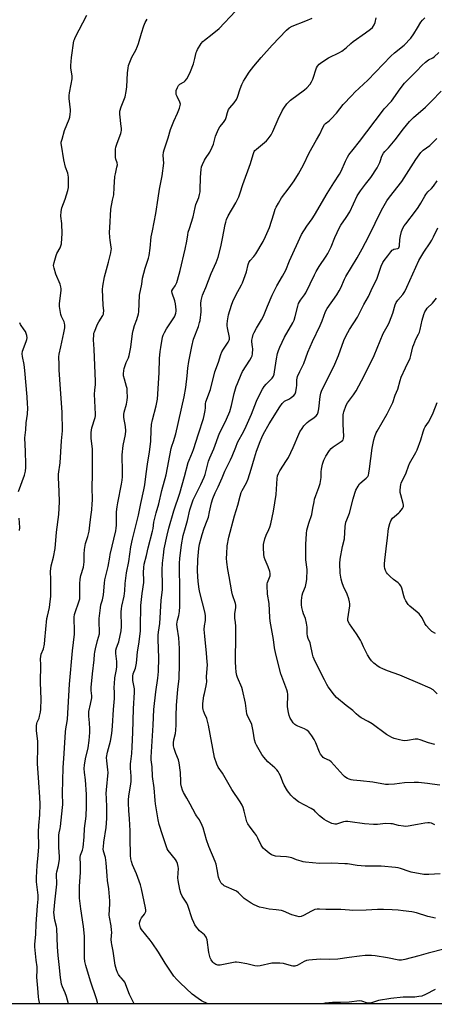
# Model space of a CAD drawing. Units: inches. Extents: x 1195772 to 1201772, y 561457 to 565457.
# Drawn here: x 1197286 to 1197511, y 561457 to 561991 of the extents above; entities that cross this region are included whole.
import ezdxf

# ---------------------------------------------------------------- set-up
doc = ezdxf.new("R2010")
doc.units = ezdxf.units.IN
doc.header["$MEASUREMENT"] = 0
doc.layers.add('NTRL-Trees', color=3, linetype='Continuous')
doc.layers.add('Undefined', color=1, linetype='Continuous')

msp = doc.modelspace()

# ---------------------------------------------------------------- linework, layer by layer
at = {"layer": 'NTRL-Trees'}
msp.add_lwpolyline([(1199752.74, 561457.23), (1198050.43, 561457.41), (1198046.59, 561462.04), (1198050.58, 561534.59), (1197992.68, 561631.1), (1197914.8, 561770.22), (1197867.54, 561832.78), (1197748.4, 561882.04), (1197651.89, 561843.43), (1197598.64, 561792.18), (1197587.99, 561710.98), (1197589.32, 561590.5), (1197627.92, 561517.95), (1197706.47, 561465.37), (1197719.23, 561457.44), (1196546.36, 561457.56)], dxfattribs=at)
at = {"layer": 'Undefined'}
for points in [[(1197296.96, 561457.48, 438), (1197296.31, 561459.83, 438), (1197296.14, 561461.3, 438), (1197295.91, 561465.92, 438), (1197295.38, 561471.86, 438), (1197295.45, 561475.79, 438), (1197295.41, 561477.48, 438), (1197294.93, 561481.08, 438), (1197294.27, 561488.38, 438), (1197294.29, 561489.84, 438), (1197294.77, 561494.99, 438), (1197295, 561500.92, 438), (1197295.68, 561510.53, 438), (1197296.04, 561514.22, 438), (1197295.94, 561516.46, 438), (1197295.11, 561523.65, 438), (1197295.04, 561525.93, 438), (1197295.4, 561532.41, 438), (1197296.06, 561538.08, 438), (1197296.41, 561542.68, 438), (1197296.22, 561550.66, 438), (1197296.41, 561554.19, 438), (1197296.84, 561559.85, 438), (1197297.07, 561565.71, 438), (1197296.97, 561569.56, 438), (1197296.35, 561577.39, 438), (1197295.72, 561587.72, 438), (1197295.69, 561590.19, 438), (1197295.89, 561594.48, 438), (1197295.85, 561599.63, 438), (1197295.14, 561605.7, 438), (1197295.08, 561608.2, 438), (1197295.22, 561609.37, 438), (1197295.42, 561610.14, 438), (1197296.48, 561612.41, 438), (1197296.82, 561613.47, 438), (1197297.31, 561615.66, 438), (1197297.49, 561617.15, 438), (1197297.63, 561622.69, 438), (1197297.25, 561631.62, 438), (1197297.5, 561641.27, 438), (1197297.32, 561644.49, 438), (1197297.37, 561645.82, 438), (1197297.67, 561646.99, 438), (1197298.84, 561649.99, 438), (1197299.41, 561652.48, 438), (1197299.71, 561654.79, 438), (1197300.77, 561666.39, 438), (1197301, 561667.71, 438), (1197302.11, 561672.31, 438), (1197302.6, 561675.54, 438), (1197302.79, 561678.29, 438), (1197302.91, 561684.57, 438), (1197302.92, 561687.26, 438), (1197302.77, 561692.04, 438), (1197302.81, 561693.21, 438), (1197303.1, 561694.87, 438), (1197304.33, 561699.61, 438), (1197305.24, 561704.29, 438), (1197305.88, 561713.16, 438), (1197307.14, 561722.81, 438), (1197307.52, 561729.6, 438), (1197307.4, 561735.23, 438), (1197307.06, 561742.82, 438), (1197307.04, 561744.54, 438), (1197307.88, 561750.8, 438), (1197308.61, 561762.67, 438), (1197309.13, 561768.16, 438), (1197309.1, 561778.18, 438), (1197307.87, 561793.17, 438), (1197307.5, 561798.68, 438), (1197307.39, 561801, 438), (1197307.4, 561804.09, 438), (1197307.18, 561808.16, 438), (1197307.34, 561809.61, 438), (1197308.3, 561813.61, 438), (1197309.94, 561821.25, 438), (1197310.4, 561823.87, 438), (1197310.47, 561825.3, 438), (1197310.36, 561826.4, 438), (1197310.14, 561827.21, 438), (1197308.75, 561830.08, 438), (1197308.38, 561831.12, 438), (1197307.56, 561835.47, 438), (1197307.52, 561836.35, 438), (1197307.58, 561837.21, 438), (1197308.45, 561844.13, 438), (1197308.47, 561845.12, 438), (1197308.34, 561846.17, 438), (1197307.91, 561847.52, 438), (1197305.54, 561852.98, 438), (1197304.62, 561856.26, 438), (1197304.41, 561857.64, 438), (1197304.67, 561859.3, 438), (1197305.71, 561863.18, 438), (1197306.18, 561864.24, 438), (1197307.94, 561867.32, 438), (1197308.33, 561868.34, 438), (1197308.6, 561869.41, 438), (1197308.89, 561872.57, 438), (1197308.97, 561874.88, 438), (1197308.82, 561880.42, 438), (1197308.34, 561884.49, 438), (1197308.51, 561887.02, 438), (1197308.89, 561888.99, 438), (1197310.64, 561893.68, 438), (1197312.09, 561898.38, 438), (1197312.43, 561900.06, 438), (1197312.37, 561905.63, 438), (1197312.28, 561906.73, 438), (1197312.03, 561907.73, 438), (1197310.84, 561911.01, 438), (1197309.91, 561915.01, 438), (1197308.64, 561922.97, 438), (1197308.56, 561923.78, 438), (1197308.57, 561924.6, 438), (1197308.94, 561926.28, 438), (1197310.32, 561930.99, 438), (1197312.9, 561937.02, 438), (1197313.17, 561938.14, 438), (1197313.42, 561939.84, 438), (1197313.55, 561941.27, 438), (1197313.54, 561942.15, 438), (1197312.84, 561948.33, 438), (1197312.78, 561949.93, 438), (1197312.97, 561951.27, 438), (1197313.99, 561956.07, 438), (1197314.41, 561958.86, 438), (1197314.36, 561960.56, 438), (1197313.76, 561964.79, 438), (1197313.75, 561966.2, 438), (1197314.08, 561970.46, 438), (1197315.42, 561979.55, 438), (1197315.63, 561980.27, 438), (1197316.09, 561981.32, 438), (1197322.48, 561993.42, 438)], [(1197328.4, 561457.48, 442), (1197327.62, 561460.18, 442), (1197324.32, 561469.85, 442), (1197321.78, 561478.24, 442), (1197321.3, 561480.42, 442), (1197321.18, 561482.46, 442), (1197321.21, 561492.64, 442), (1197321.15, 561494.11, 442), (1197320.58, 561499.47, 442), (1197319.1, 561509.02, 442), (1197318.47, 561514.69, 442), (1197318.36, 561521.02, 442), (1197318.91, 561528.92, 442), (1197319.02, 561532.31, 442), (1197319, 561533.72, 442), (1197318.75, 561536.05, 442), (1197318.73, 561536.88, 442), (1197318.98, 561538.13, 442), (1197320.05, 561540.74, 442), (1197320.4, 561542.21, 442), (1197320.88, 561547.99, 442), (1197321.07, 561552.55, 442), (1197321.96, 561559.27, 442), (1197322.22, 561564.5, 442), (1197322.18, 561570.95, 442), (1197321.64, 561578.94, 442), (1197321.04, 561582.81, 442), (1197320.9, 561585.11, 442), (1197321.09, 561586.83, 442), (1197321.64, 561590.27, 442), (1197323.08, 561596.29, 442), (1197323.69, 561600.27, 442), (1197323.97, 561604.58, 442), (1197324, 561606.62, 442), (1197323.88, 561609.86, 442), (1197323.46, 561613.5, 442), (1197323.42, 561614.91, 442), (1197323.55, 561616.02, 442), (1197324.44, 561619.87, 442), (1197325.05, 561623.36, 442), (1197325.04, 561624.52, 442), (1197324.8, 561627.41, 442), (1197324.8, 561629.05, 442), (1197325.5, 561636.41, 442), (1197326.41, 561643.89, 442), (1197326.52, 561646.96, 442), (1197326.69, 561648.11, 442), (1197327.1, 561649.86, 442), (1197328.26, 561654.5, 442), (1197329.26, 561658.09, 442), (1197329.34, 561659.46, 442), (1197329.05, 561664.16, 442), (1197329.06, 561666.43, 442), (1197329.18, 561667.87, 442), (1197329.77, 561672.12, 442), (1197330.06, 561673.78, 442), (1197330.81, 561676.4, 442), (1197331.38, 561679.17, 442), (1197331.9, 561685.57, 442), (1197332.15, 561687.25, 442), (1197333.93, 561694.47, 442), (1197334.78, 561699.68, 442), (1197335.08, 561701.13, 442), (1197338.12, 561713.94, 442), (1197338.31, 561715.25, 442), (1197338.44, 561716.98, 442), (1197338.56, 561724.19, 442), (1197338.77, 561726.82, 442), (1197339.13, 561729.11, 442), (1197341.23, 561739.25, 442), (1197341.57, 561741.4, 442), (1197341.67, 561743.09, 442), (1197341.71, 561747.19, 442), (1197341.53, 561753.66, 442), (1197341.55, 561755.14, 442), (1197342.16, 561760.19, 442), (1197343.33, 561766.15, 442), (1197343.46, 561768.11, 442), (1197343.39, 561770.37, 442), (1197342.49, 561775.34, 442), (1197342.39, 561776.94, 442), (1197342.64, 561778.26, 442), (1197343.88, 561782.55, 442), (1197344.27, 561784.81, 442), (1197344.36, 561786.28, 442), (1197344.33, 561789.56, 442), (1197344.22, 561791.04, 442), (1197343.96, 561792.19, 442), (1197342.75, 561796.18, 442), (1197342.34, 561797.83, 442), (1197342.22, 561798.96, 442), (1197342.39, 561800.73, 442), (1197342.64, 561801.88, 442), (1197342.99, 561802.95, 442), (1197343.79, 561805.06, 442), (1197344.91, 561807.68, 442), (1197345.34, 561809.03, 442), (1197346.28, 561813.51, 442), (1197347.2, 561820.8, 442), (1197347.5, 561822.51, 442), (1197348.23, 561825.28, 442), (1197349.45, 561828.41, 442), (1197350.36, 561831.44, 442), (1197350.51, 561832.6, 442), (1197351, 561841.67, 442), (1197352.18, 561847.66, 442), (1197352.61, 561850.91, 442), (1197354.09, 561856.37, 442), (1197355.77, 561861.75, 442), (1197356.14, 561863.17, 442), (1197356.66, 561867.11, 442), (1197357.29, 561873.18, 442), (1197357.92, 561876.6, 442), (1197359.85, 561885.86, 442), (1197361.06, 561894.27, 442), (1197361.86, 561899.19, 442), (1197363.23, 561906.27, 442), (1197364.06, 561913.2, 442), (1197363.78, 561917.42, 442), (1197363.9, 561919.12, 442), (1197364.27, 561920.48, 442), (1197366.43, 561927, 442), (1197367.78, 561931.42, 442), (1197369.61, 561935.92, 442), (1197371.59, 561940.25, 442), (1197372.63, 561943.02, 442), (1197373.04, 561944.42, 442), (1197373.09, 561945.23, 442), (1197372.88, 561946.29, 442), (1197371.31, 561949.41, 442), (1197370.89, 561950.47, 442), (1197370.78, 561951.52, 442), (1197370.91, 561952.58, 442), (1197371.47, 561954.15, 442), (1197372.15, 561955.34, 442), (1197372.82, 561955.97, 442), (1197375.09, 561957.31, 442), (1197375.78, 561957.84, 442), (1197376.63, 561959, 442), (1197377.9, 561961.34, 442), (1197378.66, 561962.94, 442), (1197380.27, 561967.07, 442), (1197381.03, 561969.89, 442), (1197381.7, 561973.19, 442), (1197381.97, 561973.97, 442), (1197382.36, 561974.75, 442), (1197384.34, 561978, 442), (1197385.23, 561979.13, 442), (1197386.12, 561979.88, 442), (1197390.34, 561983.06, 442), (1197394.2, 561986.21, 442), (1197403.01, 561995.56, 442)], [(1197312.48, 561457.48, 440), (1197311.4, 561461.5, 440), (1197310.69, 561463.42, 440), (1197309.21, 561466.79, 440), (1197308.75, 561468.21, 440), (1197308.5, 561469.36, 440), (1197308.12, 561471.69, 440), (1197307.44, 561478.83, 440), (1197306.82, 561483.74, 440), (1197306.48, 561488.44, 440), (1197306.06, 561498.38, 440), (1197305.87, 561499.49, 440), (1197305.02, 561502.88, 440), (1197304.52, 561506.93, 440), (1197304.6, 561508.58, 440), (1197305.11, 561512.59, 440), (1197306.16, 561522.27, 440), (1197306.2, 561523.44, 440), (1197305.92, 561526.61, 440), (1197305.93, 561527.91, 440), (1197306.16, 561529.05, 440), (1197307.08, 561532.44, 440), (1197307.53, 561535.92, 440), (1197307.54, 561537.22, 440), (1197307.24, 561542.48, 440), (1197307.15, 561546.8, 440), (1197307.19, 561549, 440), (1197307.34, 561550.26, 440), (1197307.91, 561552.53, 440), (1197308.11, 561553.68, 440), (1197309.27, 561563.9, 440), (1197309.33, 561565.5, 440), (1197309.22, 561571.72, 440), (1197309.55, 561585.47, 440), (1197310.12, 561593.11, 440), (1197310.8, 561605.01, 440), (1197311, 561606.48, 440), (1197311.77, 561610.45, 440), (1197311.94, 561611.86, 440), (1197313.08, 561630.85, 440), (1197314.65, 561648.93, 440), (1197315.71, 561657.91, 440), (1197315.74, 561660.51, 440), (1197315.51, 561665.65, 440), (1197315.56, 561667.07, 440), (1197315.75, 561668.47, 440), (1197315.98, 561669.56, 440), (1197318.12, 561675.46, 440), (1197318.51, 561676.98, 440), (1197318.62, 561678.94, 440), (1197318.61, 561685.23, 440), (1197318.84, 561687.71, 440), (1197319.21, 561689.64, 440), (1197320.55, 561694.24, 440), (1197320.84, 561695.61, 440), (1197320.97, 561697.03, 440), (1197320.96, 561701.31, 440), (1197321.09, 561703.86, 440), (1197321.75, 561706.97, 440), (1197322.91, 561710.75, 440), (1197323.63, 561713.77, 440), (1197324.05, 561716.88, 440), (1197324.52, 561721.53, 440), (1197325.06, 561725.33, 440), (1197325.34, 561728.53, 440), (1197325.38, 561730.58, 440), (1197325.2, 561737.67, 440), (1197325.41, 561744.13, 440), (1197325.48, 561754.52, 440), (1197325.38, 561758.29, 440), (1197324.83, 561763.96, 440), (1197324.72, 561767.28, 440), (1197324.84, 561768.52, 440), (1197325.07, 561769.64, 440), (1197326.86, 561775.33, 440), (1197327.01, 561776.2, 440), (1197327.06, 561777.09, 440), (1197326.6, 561788.07, 440), (1197326.69, 561790.16, 440), (1197327.03, 561793.2, 440), (1197327.04, 561794.89, 440), (1197326.37, 561812.36, 440), (1197326.01, 561817.51, 440), (1197326.1, 561820.14, 440), (1197326.23, 561820.99, 440), (1197326.47, 561821.84, 440), (1197328.15, 561825.95, 440), (1197328.84, 561827.22, 440), (1197331, 561830.61, 440), (1197331.36, 561831.38, 440), (1197331.5, 561831.91, 440), (1197331.56, 561833.15, 440), (1197331.29, 561836.31, 440), (1197330.97, 561844.8, 440), (1197331.04, 561846.46, 440), (1197332.06, 561851.58, 440), (1197334.1, 561859.5, 440), (1197335.35, 561864.56, 440), (1197335.63, 561865.97, 440), (1197335.68, 561866.79, 440), (1197335.62, 561867.62, 440), (1197334.96, 561871.54, 440), (1197334.82, 561872.93, 440), (1197334.71, 561875.72, 440), (1197334.8, 561878.07, 440), (1197335.48, 561888.34, 440), (1197336.33, 561893.22, 440), (1197337.1, 561896.06, 440), (1197337.26, 561900.1, 440), (1197337.66, 561905.97, 440), (1197337.92, 561907.38, 440), (1197338.74, 561910.99, 440), (1197338.97, 561912.36, 440), (1197338.91, 561913.43, 440), (1197338.16, 561915.42, 440), (1197338, 561916.21, 440), (1197337.91, 561918.51, 440), (1197337.98, 561920.82, 440), (1197338.2, 561921.93, 440), (1197338.88, 561924.1, 440), (1197340.78, 561929.29, 440), (1197341, 561930.13, 440), (1197341.1, 561930.99, 440), (1197341.15, 561932.14, 440), (1197341.09, 561933.17, 440), (1197340.28, 561939.78, 440), (1197340.24, 561940.61, 440), (1197340.32, 561941.46, 440), (1197340.92, 561943.7, 440), (1197343.11, 561949.18, 440), (1197343.77, 561952.02, 440), (1197344.16, 561954.62, 440), (1197344.45, 561962.18, 440), (1197344.75, 561964.76, 440), (1197345.06, 561966.16, 440), (1197346.76, 561970.73, 440), (1197348.92, 561974.52, 440), (1197349.93, 561976.66, 440), (1197350.4, 561978.04, 440), (1197351.99, 561983.65, 440), (1197353.32, 561987.63, 440), (1197354.09, 561989.5, 440), (1197355.05, 561991.19, 440)], [(1197348.13, 561457.48, 444), (1197347.92, 561457.85, 444), (1197345.59, 561462.59, 444), (1197342.91, 561469.27, 444), (1197342.28, 561470.2, 444), (1197340.93, 561471.53, 444), (1197340.4, 561472.16, 444), (1197339.64, 561473.33, 444), (1197338.97, 561474.55, 444), (1197338.45, 561475.92, 444), (1197337.76, 561478.49, 444), (1197336.74, 561486.03, 444), (1197335.86, 561489.66, 444), (1197335.69, 561490.78, 444), (1197335.66, 561492.44, 444), (1197335.86, 561496.33, 444), (1197335.84, 561497.45, 444), (1197335.5, 561499.76, 444), (1197334.61, 561504.4, 444), (1197334.49, 561505.55, 444), (1197334.89, 561511.62, 444), (1197334.86, 561513.37, 444), (1197334.32, 561519.77, 444), (1197333.66, 561524.3, 444), (1197333.39, 561526.85, 444), (1197332.95, 561533.98, 444), (1197332.45, 561536.85, 444), (1197331.51, 561540.24, 444), (1197331.32, 561541.42, 444), (1197331.37, 561542.55, 444), (1197331.69, 561545.11, 444), (1197332.9, 561553.13, 444), (1197333.12, 561555.38, 444), (1197333.27, 561558.12, 444), (1197333.3, 561563.9, 444), (1197332.98, 561568.99, 444), (1197332.93, 561571.5, 444), (1197333.03, 561573.51, 444), (1197333.9, 561582.96, 444), (1197333.8, 561584.4, 444), (1197333.15, 561589.27, 444), (1197333.09, 561590.98, 444), (1197333.64, 561593.83, 444), (1197335.2, 561599.91, 444), (1197335.87, 561604.1, 444), (1197336.27, 561607.96, 444), (1197336.8, 561617.03, 444), (1197337.34, 561623.04, 444), (1197337.37, 561626.14, 444), (1197337.26, 561629.19, 444), (1197337.32, 561630.89, 444), (1197337.65, 561634.15, 444), (1197338.43, 561638.65, 444), (1197338.6, 561640.37, 444), (1197338.6, 561643.03, 444), (1197338.09, 561647.35, 444), (1197338.03, 561648.44, 444), (1197338.08, 561649.24, 444), (1197338.41, 561650.53, 444), (1197339.45, 561652.75, 444), (1197339.83, 561653.8, 444), (1197340.92, 561659.67, 444), (1197341.1, 561661.97, 444), (1197341.09, 561669.98, 444), (1197341.17, 561671.69, 444), (1197341.42, 561673.09, 444), (1197342.62, 561678.54, 444), (1197342.91, 561681.44, 444), (1197343.12, 561685.31, 444), (1197343.27, 561686.78, 444), (1197343.94, 561691.14, 444), (1197345.18, 561697.21, 444), (1197346.25, 561705.18, 444), (1197347.14, 561709.42, 444), (1197350.47, 561722.32, 444), (1197351.65, 561728.69, 444), (1197353.32, 561736.17, 444), (1197353.82, 561738.89, 444), (1197354.49, 561744.83, 444), (1197355.22, 561750.11, 444), (1197356.38, 561756.73, 444), (1197356.71, 561759.35, 444), (1197357.02, 561762.57, 444), (1197357.21, 561768.39, 444), (1197357.45, 561771.53, 444), (1197357.99, 561774.13, 444), (1197360.02, 561781.61, 444), (1197360.66, 561785.29, 444), (1197361.59, 561799.61, 444), (1197361.78, 561807.32, 444), (1197362.12, 561811.06, 444), (1197362.48, 561813.36, 444), (1197363.5, 561818.81, 444), (1197363.82, 561819.89, 444), (1197364.41, 561821.45, 444), (1197365.53, 561823.43, 444), (1197369.88, 561829.91, 444), (1197370.35, 561830.82, 444), (1197370.68, 561831.84, 444), (1197370.87, 561832.93, 444), (1197370.87, 561833.78, 444), (1197370.42, 561836.94, 444), (1197370.03, 561838.63, 444), (1197368.67, 561842.75, 444), (1197368.53, 561843.56, 444), (1197368.56, 561843.96, 444), (1197368.93, 561844.81, 444), (1197370.26, 561846.65, 444), (1197370.7, 561847.4, 444), (1197371.18, 561848.48, 444), (1197371.62, 561849.86, 444), (1197372.98, 561854.94, 444), (1197375.69, 561866.66, 444), (1197376.6, 561870.96, 444), (1197377.11, 561874.36, 444), (1197377.41, 561875.77, 444), (1197377.98, 561877.71, 444), (1197380.12, 561884.11, 444), (1197381.19, 561889.24, 444), (1197381.57, 561890.75, 444), (1197383.07, 561894.63, 444), (1197383.54, 561896.28, 444), (1197383.82, 561897.68, 444), (1197383.91, 561898.54, 444), (1197384.09, 561905.54, 444), (1197384.36, 561909.68, 444), (1197384.63, 561911.26, 444), (1197385.08, 561912.51, 444), (1197386.18, 561914.79, 444), (1197386.76, 561915.78, 444), (1197389.03, 561919.22, 444), (1197390.33, 561921.88, 444), (1197390.97, 561923.52, 444), (1197392.09, 561927.9, 444), (1197393.77, 561931.63, 444), (1197394.53, 561932.85, 444), (1197396.5, 561935.31, 444), (1197397.53, 561936.96, 444), (1197397.94, 561937.98, 444), (1197398.6, 561940.7, 444), (1197399.26, 561942.22, 444), (1197399.92, 561943.13, 444), (1197402.3, 561945.97, 444), (1197403.46, 561947.78, 444), (1197404.03, 561949.07, 444), (1197405.57, 561953.56, 444), (1197406.43, 561955.76, 444), (1197407.26, 561957.65, 444), (1197408.14, 561959.17, 444), (1197410.41, 561962.59, 444), (1197412.87, 561965.79, 444), (1197416.85, 561970.55, 444), (1197422.82, 561977.1, 444), (1197430.7, 561985.36, 444), (1197432, 561986.5, 444), (1197433.75, 561987.38, 444), (1197441.17, 561990.28, 444), (1197444.58, 561991.85, 444)], [(1197388.01, 561457.47, 446), (1197384.62, 561459.11, 446), (1197382.69, 561460.34, 446), (1197379.56, 561462.8, 446), (1197373.04, 561468.82, 446), (1197371.22, 561470.64, 446), (1197369.64, 561472.43, 446), (1197364.77, 561479.46, 446), (1197361.16, 561485.5, 446), (1197357.87, 561490.61, 446), (1197356.8, 561492.02, 446), (1197352.05, 561497.77, 446), (1197351.5, 561498.76, 446), (1197351.06, 561500.08, 446), (1197350.94, 561500.89, 446), (1197350.98, 561501.44, 446), (1197351.41, 561503.07, 446), (1197351.95, 561504.05, 446), (1197353.59, 561506.06, 446), (1197354.04, 561506.77, 446), (1197354.29, 561507.5, 446), (1197354.33, 561508.32, 446), (1197354.16, 561509.47, 446), (1197351.98, 561519.89, 446), (1197351.48, 561521.98, 446), (1197349.3, 561527.9, 446), (1197347.23, 561532.76, 446), (1197346.61, 561534.65, 446), (1197346.31, 561536.08, 446), (1197346.07, 561537.98, 446), (1197345.99, 561539.41, 446), (1197345.86, 561546.09, 446), (1197345.88, 561551.25, 446), (1197345.54, 561557.69, 446), (1197345.14, 561562.21, 446), (1197344.95, 561566.24, 446), (1197344.98, 561567.95, 446), (1197345.2, 561570.2, 446), (1197346.26, 561576.64, 446), (1197346.43, 561578.18, 446), (1197346.42, 561580.96, 446), (1197346.07, 561585.29, 446), (1197346.05, 561587.56, 446), (1197346.16, 561588.93, 446), (1197346.73, 561593.15, 446), (1197347.02, 561596.73, 446), (1197347.36, 561604.61, 446), (1197347.68, 561617.36, 446), (1197348.31, 561626.49, 446), (1197348.25, 561628.29, 446), (1197347.41, 561632.81, 446), (1197347.25, 561635.11, 446), (1197347.52, 561636.42, 446), (1197348.71, 561639.42, 446), (1197349.28, 561642.21, 446), (1197349.56, 561644.21, 446), (1197349.93, 561648.36, 446), (1197350.56, 561652.37, 446), (1197351.41, 561659.45, 446), (1197351.53, 561661.52, 446), (1197351.71, 561673.37, 446), (1197352.46, 561679.98, 446), (1197353.34, 561685.9, 446), (1197353.34, 561687.21, 446), (1197353.1, 561691.33, 446), (1197353.22, 561693.99, 446), (1197353.42, 561695.75, 446), (1197354.66, 561700.47, 446), (1197355.66, 561704.73, 446), (1197358.06, 561713.69, 446), (1197358.32, 561715.11, 446), (1197358.71, 561718.65, 446), (1197358.99, 561720.06, 446), (1197359.96, 561723.67, 446), (1197361.41, 561728.5, 446), (1197363, 561735.76, 446), (1197365.42, 561744.32, 446), (1197368.11, 561758.53, 446), (1197368.45, 561759.73, 446), (1197369.42, 561762.3, 446), (1197370.58, 561766.45, 446), (1197375.15, 561786.48, 446), (1197376.14, 561791.6, 446), (1197376.83, 561797.98, 446), (1197377.16, 561802.04, 446), (1197377.66, 561805.75, 446), (1197379.23, 561813.87, 446), (1197380.24, 561817.83, 446), (1197382.87, 561824.75, 446), (1197383.51, 561826.74, 446), (1197383.76, 561827.89, 446), (1197384.4, 561832.55, 446), (1197384.4, 561833.54, 446), (1197384.12, 561837.09, 446), (1197384.38, 561838.8, 446), (1197385.12, 561841.61, 446), (1197385.58, 561842.98, 446), (1197386.84, 561845.86, 446), (1197389.75, 561853.37, 446), (1197392.54, 561859.32, 446), (1197393.59, 561862.25, 446), (1197395.05, 561867.83, 446), (1197396, 561872.36, 446), (1197397.36, 561879.87, 446), (1197397.7, 561881.29, 446), (1197398.13, 561882.6, 446), (1197399.03, 561884.66, 446), (1197403.2, 561891.75, 446), (1197404.07, 561893.48, 446), (1197404.74, 561895.03, 446), (1197405.54, 561897.15, 446), (1197406.96, 561901.66, 446), (1197411.09, 561912.96, 446), (1197412.52, 561917.97, 446), (1197413.12, 561919.44, 446), (1197413.53, 561920.08, 446), (1197414.29, 561920.87, 446), (1197419.77, 561925.36, 446), (1197420.72, 561926.46, 446), (1197422.24, 561928.58, 446), (1197423.27, 561930.33, 446), (1197426.08, 561937.14, 446), (1197428.26, 561941.58, 446), (1197429.12, 561943.07, 446), (1197430.88, 561945.31, 446), (1197432, 561946.59, 446), (1197432.85, 561947.34, 446), (1197440.46, 561952.91, 446), (1197441.69, 561954.13, 446), (1197443.38, 561956.09, 446), (1197444.13, 561957.23, 446), (1197444.88, 561958.71, 446), (1197446.97, 561964.8, 446), (1197447.52, 561965.78, 446), (1197448.38, 561966.88, 446), (1197449.71, 561967.95, 446), (1197453.36, 561970.3, 446), (1197459.41, 561973.26, 446), (1197460.68, 561973.98, 446), (1197463.01, 561975.8, 446), (1197465.46, 561978.1, 446), (1197466.73, 561979.16, 446), (1197473.54, 561983.84, 446), (1197476.18, 561985.8, 446), (1197477.27, 561986.79, 446), (1197478.17, 561988.19, 446), (1197478.7, 561989.49, 446), (1197479.26, 561991.92, 446)], [(1197516.68, 561487.31, 448), (1197507.34, 561484.95, 448), (1197502.42, 561483.53, 448), (1197494.85, 561481.55, 448), (1197492.94, 561481.22, 448), (1197491.53, 561481.21, 448), (1197485.41, 561482.49, 448), (1197478.72, 561483.54, 448), (1197476.66, 561483.72, 448), (1197473.26, 561483.73, 448), (1197470.15, 561483.41, 448), (1197464.61, 561482.54, 448), (1197458.46, 561481.71, 448), (1197454.05, 561481.57, 448), (1197448.84, 561481.67, 448), (1197442.65, 561481.19, 448), (1197441.55, 561480.94, 448), (1197440.28, 561480.44, 448), (1197436.45, 561478.32, 448), (1197435.66, 561478.02, 448), (1197435.15, 561477.94, 448), (1197434.11, 561477.95, 448), (1197433.27, 561478.11, 448), (1197429, 561479.43, 448), (1197426.98, 561479.61, 448), (1197424.08, 561479.62, 448), (1197422.65, 561479.52, 448), (1197416.42, 561478.11, 448), (1197414.78, 561477.88, 448), (1197413.44, 561478, 448), (1197409.15, 561479.09, 448), (1197405.05, 561479.89, 448), (1197403.59, 561480.08, 448), (1197402.72, 561480.05, 448), (1197401.85, 561479.91, 448), (1197394.67, 561478.43, 448), (1197394.1, 561478.4, 448), (1197393.39, 561478.47, 448), (1197392.3, 561478.86, 448), (1197391.28, 561479.44, 448), (1197390.67, 561479.99, 448), (1197389.71, 561481.31, 448), (1197389.24, 561482.34, 448), (1197388.56, 561485.25, 448), (1197387.56, 561492.21, 448), (1197387.15, 561493.56, 448), (1197386.73, 561494.25, 448), (1197386.2, 561494.88, 448), (1197383.52, 561497.14, 448), (1197382.68, 561497.95, 448), (1197381.77, 561499.09, 448), (1197380.97, 561500.31, 448), (1197380.34, 561501.62, 448), (1197379.58, 561503.52, 448), (1197377.18, 561510.83, 448), (1197376.55, 561512.02, 448), (1197374.11, 561515.79, 448), (1197373.34, 561517.41, 448), (1197372.73, 561519.38, 448), (1197371.84, 561524.26, 448), (1197371.78, 561525.7, 448), (1197372.09, 561530.78, 448), (1197371.93, 561531.87, 448), (1197371.48, 561533.48, 448), (1197370.99, 561534.78, 448), (1197370.46, 561535.66, 448), (1197366.54, 561540.69, 448), (1197365.97, 561541.59, 448), (1197365.32, 561543.22, 448), (1197363.33, 561549.08, 448), (1197361.65, 561554.69, 448), (1197361, 561557.23, 448), (1197359.6, 561565.92, 448), (1197359.4, 561567.65, 448), (1197358.95, 561574.55, 448), (1197358.03, 561580.7, 448), (1197357.76, 561585.92, 448), (1197357.34, 561589.7, 448), (1197357.29, 561591.28, 448), (1197358.38, 561608.46, 448), (1197358.76, 561617.11, 448), (1197359.74, 561626.69, 448), (1197360.91, 561634.06, 448), (1197361.24, 561637.58, 448), (1197361.51, 561645.04, 448), (1197361.12, 561654.9, 448), (1197361.14, 561657.26, 448), (1197361.28, 561658.98, 448), (1197361.96, 561663.68, 448), (1197362.78, 561676.16, 448), (1197363.35, 561682.17, 448), (1197363.39, 561684.21, 448), (1197363.27, 561692.71, 448), (1197363.46, 561696.28, 448), (1197363.87, 561700.73, 448), (1197364.35, 561704.05, 448), (1197365.99, 561711.58, 448), (1197366.93, 561715.29, 448), (1197369.58, 561724.69, 448), (1197372.8, 561734.32, 448), (1197375.33, 561743.43, 448), (1197377.31, 561750.91, 448), (1197377.81, 561752.28, 448), (1197379.66, 561756.45, 448), (1197380.23, 561757.92, 448), (1197382.91, 561766.47, 448), (1197385.64, 561774.75, 448), (1197386.06, 561776.48, 448), (1197386.51, 561779.12, 448), (1197386.65, 561780.49, 448), (1197386.72, 561782.8, 448), (1197386.89, 561783.89, 448), (1197389.37, 561790.44, 448), (1197391.82, 561800.17, 448), (1197393.7, 561805.3, 448), (1197395.07, 561809.55, 448), (1197395.62, 561810.93, 448), (1197396.46, 561812.43, 448), (1197399.02, 561816.09, 448), (1197399.62, 561817.32, 448), (1197399.73, 561817.87, 448), (1197399.72, 561818.72, 448), (1197398.67, 561823.89, 448), (1197398.5, 561825.05, 448), (1197398.47, 561825.93, 448), (1197398.69, 561827.7, 448), (1197399.28, 561830.93, 448), (1197400.84, 561836.3, 448), (1197401.58, 561838.21, 448), (1197403.21, 561841.6, 448), (1197406.3, 561847.33, 448), (1197406.81, 561848.4, 448), (1197408.88, 561854.31, 448), (1197409.88, 561858.31, 448), (1197410.25, 561859.39, 448), (1197410.88, 561860.35, 448), (1197412.94, 561862.54, 448), (1197414.07, 561864.14, 448), (1197418.01, 561870.81, 448), (1197419.3, 561873.44, 448), (1197421.44, 561878.29, 448), (1197423.7, 561885.7, 448), (1197424.53, 561888.22, 448), (1197424.98, 561889.3, 448), (1197426.26, 561891.6, 448), (1197427.92, 561894.36, 448), (1197432.11, 561899.9, 448), (1197434.7, 561903.67, 448), (1197437.08, 561907.43, 448), (1197439.86, 561912.35, 448), (1197442.95, 561918.76, 448), (1197446.87, 561925.77, 448), (1197448.69, 561928.87, 448), (1197450.29, 561932.47, 448), (1197451.27, 561934.14, 448), (1197451.83, 561934.74, 448), (1197453.81, 561936.22, 448), (1197454.87, 561937.21, 448), (1197457.65, 561940.29, 448), (1197461.33, 561944.92, 448), (1197466.05, 561949.93, 448), (1197467.7, 561951.61, 448), (1197474.79, 561958.15, 448), (1197487.17, 561971.22, 448), (1197489.24, 561973.1, 448), (1197494.34, 561977.17, 448), (1197497.98, 561980.88, 448), (1197499.64, 561983.29, 448), (1197501.67, 561986.53, 448), (1197503.51, 561989.69, 448), (1197504.31, 561990.81, 448), (1197505.62, 561992.06, 448)], [(1197511.33, 561503.91, 450), (1197507.3, 561504.82, 450), (1197501.1, 561506.81, 450), (1197498.53, 561507.31, 450), (1197493.86, 561507.94, 450), (1197491.23, 561508.2, 450), (1197488, 561508.45, 450), (1197483.29, 561508.62, 450), (1197479.89, 561508.54, 450), (1197473.76, 561508.22, 450), (1197466.61, 561508.16, 450), (1197464.85, 561508.22, 450), (1197460.04, 561508.67, 450), (1197454.83, 561508.54, 450), (1197452.01, 561508.59, 450), (1197448.45, 561508.8, 450), (1197447.32, 561508.76, 450), (1197446, 561508.56, 450), (1197445.22, 561508.31, 450), (1197444.19, 561507.8, 450), (1197439.9, 561505.35, 450), (1197438.62, 561504.84, 450), (1197437.56, 561504.69, 450), (1197436.15, 561504.97, 450), (1197433.6, 561505.76, 450), (1197428.95, 561507.63, 450), (1197427.85, 561507.99, 450), (1197425.1, 561508.49, 450), (1197421.17, 561508.84, 450), (1197418, 561509.45, 450), (1197416.05, 561509.96, 450), (1197413.17, 561511.09, 450), (1197411.4, 561512.11, 450), (1197407.74, 561514.54, 450), (1197404.67, 561517.59, 450), (1197403.56, 561518.51, 450), (1197402.25, 561519.17, 450), (1197398.11, 561520.86, 450), (1197396.89, 561521.47, 450), (1197396.21, 561521.91, 450), (1197395.81, 561522.28, 450), (1197395.28, 561522.98, 450), (1197394.24, 561524.78, 450), (1197393.75, 561526.11, 450), (1197393.1, 561530.25, 450), (1197392.44, 561533.28, 450), (1197391.94, 561534.64, 450), (1197388.54, 561542.76, 450), (1197387.34, 561546.42, 450), (1197385.45, 561552.86, 450), (1197384.95, 561554.24, 450), (1197383.53, 561557.17, 450), (1197381.83, 561559.38, 450), (1197381.24, 561560.31, 450), (1197378.42, 561565.75, 450), (1197376.6, 561569.04, 450), (1197374.82, 561571.97, 450), (1197374.23, 561573.24, 450), (1197373.69, 561575.13, 450), (1197373.34, 561576.78, 450), (1197373.28, 561577.93, 450), (1197373.25, 561582.83, 450), (1197372.45, 561588.06, 450), (1197372.02, 561589.74, 450), (1197370.69, 561593.15, 450), (1197369.76, 561595.93, 450), (1197369.45, 561597.3, 450), (1197369.32, 561598.9, 450), (1197369.52, 561600.57, 450), (1197370.43, 561604.04, 450), (1197370.67, 561605.75, 450), (1197370.86, 561608.67, 450), (1197370.87, 561613.6, 450), (1197371.08, 561619.22, 450), (1197371.73, 561628.02, 450), (1197372.39, 561633.71, 450), (1197372.58, 561641.75, 450), (1197372.6, 561650.16, 450), (1197372.22, 561655.84, 450), (1197371.36, 561661.74, 450), (1197371.26, 561663.31, 450), (1197371.51, 561665.41, 450), (1197372.19, 561668.08, 450), (1197372.61, 561670.25, 450), (1197372.87, 561672.79, 450), (1197372.88, 561680.17, 450), (1197372.65, 561696.42, 450), (1197372.73, 561698.96, 450), (1197373.66, 561706.28, 450), (1197374.64, 561711.4, 450), (1197375.83, 561715.71, 450), (1197377.03, 561719.57, 450), (1197378.18, 561725.27, 450), (1197379.05, 561727.99, 450), (1197380.09, 561730.67, 450), (1197384.18, 561738.95, 450), (1197385.96, 561743.05, 450), (1197386.49, 561744.42, 450), (1197387.17, 561746.56, 450), (1197388.41, 561751.64, 450), (1197389, 561753.44, 450), (1197391.19, 561758.31, 450), (1197394.34, 561766.84, 450), (1197396.13, 561770.26, 450), (1197398.12, 561774.41, 450), (1197399.88, 561778.66, 450), (1197400.84, 561781.78, 450), (1197402.35, 561788.42, 450), (1197403.41, 561792.08, 450), (1197403.99, 561793.75, 450), (1197405.98, 561798.72, 450), (1197406.71, 561800.34, 450), (1197410.81, 561806.43, 450), (1197411.73, 561807.95, 450), (1197412.07, 561808.74, 450), (1197412.25, 561809.88, 450), (1197412.31, 561812.55, 450), (1197412.25, 561813.72, 450), (1197411.91, 561816.33, 450), (1197411.9, 561817.34, 450), (1197412.12, 561818.69, 450), (1197412.65, 561820.33, 450), (1197413.14, 561821.4, 450), (1197414.42, 561823.74, 450), (1197417.15, 561828.32, 450), (1197417.97, 561829.89, 450), (1197418.56, 561831.21, 450), (1197420.32, 561835.71, 450), (1197422.83, 561841.58, 450), (1197425.46, 561846.7, 450), (1197428.49, 561851.94, 450), (1197430.2, 561855.27, 450), (1197432.28, 561860.2, 450), (1197438.84, 561874.51, 450), (1197441.71, 561879.12, 450), (1197444.57, 561883.05, 450), (1197445.82, 561884.93, 450), (1197452.75, 561896.76, 450), (1197456.33, 561902.61, 450), (1197459.41, 561907.31, 450), (1197460.25, 561908.89, 450), (1197462.65, 561914.33, 450), (1197463.71, 561916.39, 450), (1197464.45, 561917.64, 450), (1197466.69, 561920.64, 450), (1197470.13, 561924.93, 450), (1197482.69, 561941.48, 450), (1197483.64, 561942.61, 450), (1197487.52, 561946.85, 450), (1197492.28, 561953.54, 450), (1197494.6, 561956.51, 450), (1197496.18, 561958.26, 450), (1197501.3, 561963.23, 450), (1197503.97, 561966.15, 450), (1197505.92, 561967.94, 450), (1197507.53, 561969.2, 450), (1197509.89, 561970.38, 450), (1197510.63, 561970.84, 450), (1197513.24, 561973.12, 450)], [(1197513.92, 561527.93, 452), (1197507.7, 561527.55, 452), (1197506.2, 561527.55, 452), (1197505.02, 561527.66, 452), (1197498.23, 561528.81, 452), (1197497.1, 561529.16, 452), (1197492.49, 561530.92, 452), (1197491.21, 561531.27, 452), (1197489.78, 561531.48, 452), (1197481.87, 561532.08, 452), (1197478.43, 561532.19, 452), (1197474.92, 561532.12, 452), (1197473.19, 561532.18, 452), (1197468.91, 561532.56, 452), (1197463.69, 561533.32, 452), (1197462.25, 561533.46, 452), (1197455.29, 561533.69, 452), (1197448.59, 561533.64, 452), (1197440.86, 561534.25, 452), (1197439.7, 561534.44, 452), (1197438.59, 561534.75, 452), (1197436.11, 561535.56, 452), (1197433.51, 561536.56, 452), (1197431.68, 561537.07, 452), (1197430.55, 561537.22, 452), (1197427.34, 561537.38, 452), (1197424.67, 561537.62, 452), (1197423.52, 561537.84, 452), (1197422.49, 561538.29, 452), (1197421.31, 561539.13, 452), (1197419.06, 561540.99, 452), (1197418.2, 561541.77, 452), (1197417.68, 561542.38, 452), (1197416.95, 561543.57, 452), (1197415.17, 561547.28, 452), (1197414.32, 561548.79, 452), (1197413.32, 561550.21, 452), (1197410.91, 561553.22, 452), (1197409.72, 561555.1, 452), (1197409.2, 561556.08, 452), (1197408.89, 561556.89, 452), (1197407.66, 561561.99, 452), (1197407.07, 561563.93, 452), (1197406.52, 561565.25, 452), (1197405.5, 561567.02, 452), (1197401.08, 561573.72, 452), (1197395.96, 561582.5, 452), (1197393.63, 561585.83, 452), (1197392.88, 561587.42, 452), (1197391.56, 561591.02, 452), (1197388.38, 561608.48, 452), (1197387.41, 561612.19, 452), (1197386.14, 561614.96, 452), (1197385.65, 561616.24, 452), (1197385.45, 561617.06, 452), (1197385.34, 561617.92, 452), (1197385.31, 561620.27, 452), (1197385.81, 561624.36, 452), (1197386.09, 561625.78, 452), (1197387.14, 561629.96, 452), (1197387.33, 561631.07, 452), (1197387.38, 561631.89, 452), (1197387.31, 561634.9, 452), (1197387.74, 561641.2, 452), (1197387.69, 561642.95, 452), (1197387.35, 561647.6, 452), (1197386.33, 561656.81, 452), (1197386.04, 561660.36, 452), (1197386.12, 561662.32, 452), (1197386.64, 561665.35, 452), (1197386.75, 561667.59, 452), (1197386.48, 561669.33, 452), (1197383.71, 561680.52, 452), (1197383.35, 561682.22, 452), (1197382.73, 561686.34, 452), (1197382.42, 561692.1, 452), (1197382.6, 561698.32, 452), (1197383.15, 561704.23, 452), (1197383.55, 561706.62, 452), (1197384.29, 561709.95, 452), (1197384.86, 561711.92, 452), (1197385.99, 561715.29, 452), (1197387.64, 561719.42, 452), (1197388.28, 561721.27, 452), (1197388.95, 561724.19, 452), (1197389.89, 561729.01, 452), (1197390.7, 561731.51, 452), (1197391.91, 561734.52, 452), (1197393.54, 561737.77, 452), (1197395.78, 561742.65, 452), (1197397.21, 561746.31, 452), (1197400.28, 561752.38, 452), (1197401.22, 561754.4, 452), (1197403.09, 561759.29, 452), (1197404.13, 561761.71, 452), (1197407.42, 561767.92, 452), (1197408.77, 561770.69, 452), (1197411.58, 561777.13, 452), (1197414.37, 561784.17, 452), (1197415.08, 561785.76, 452), (1197417.69, 561790.7, 452), (1197418.58, 561792.21, 452), (1197419.52, 561793.34, 452), (1197422.78, 561796.59, 452), (1197423.27, 561797.22, 452), (1197423.52, 561797.69, 452), (1197423.87, 561798.74, 452), (1197424.17, 561800.12, 452), (1197425.21, 561807.2, 452), (1197425.84, 561810.04, 452), (1197426.33, 561811.65, 452), (1197427.08, 561813.51, 452), (1197429.53, 561818.81, 452), (1197434.03, 561826.66, 452), (1197434.82, 561828.15, 452), (1197435.42, 561830.06, 452), (1197436.72, 561835.76, 452), (1197437.2, 561837.08, 452), (1197438.24, 561839.01, 452), (1197440.39, 561841.75, 452), (1197441.19, 561842.97, 452), (1197445.75, 561852.68, 452), (1197446.7, 561854.48, 452), (1197448.35, 561857.16, 452), (1197452.11, 561862.7, 452), (1197453, 561864.17, 452), (1197454.87, 561867.84, 452), (1197456.86, 561872.95, 452), (1197459.36, 561878.31, 452), (1197460.09, 561879.55, 452), (1197462.99, 561883.8, 452), (1197464.88, 561886.76, 452), (1197468.91, 561895.44, 452), (1197470.68, 561898.19, 452), (1197473.51, 561901.78, 452), (1197476.29, 561905.5, 452), (1197479.8, 561910.69, 452), (1197480.36, 561911.71, 452), (1197481.19, 561913.51, 452), (1197481.61, 561914.57, 452), (1197482.38, 561917.07, 452), (1197483.17, 561918.62, 452), (1197483.86, 561919.51, 452), (1197485.85, 561921.5, 452), (1197486.83, 561922.63, 452), (1197489.45, 561925.89, 452), (1197494.01, 561931.84, 452), (1197497.3, 561935.8, 452), (1197499.53, 561938.01, 452), (1197506.01, 561943.55, 452), (1197509.25, 561946.83, 452), (1197514.42, 561952.31, 452)], [(1197511.02, 561554.52, 454), (1197509.2, 561555.37, 454), (1197508.12, 561555.63, 454), (1197507.28, 561555.6, 454), (1197505.56, 561555.37, 454), (1197501.56, 561554.74, 454), (1197496.66, 561553.77, 454), (1197495.22, 561553.64, 454), (1197494.05, 561553.77, 454), (1197491.43, 561554.21, 454), (1197488.06, 561555, 454), (1197487.21, 561555.12, 454), (1197484.33, 561555.16, 454), (1197479.95, 561554.63, 454), (1197477.88, 561554.62, 454), (1197472.84, 561555, 454), (1197465.21, 561556.22, 454), (1197463.8, 561556.36, 454), (1197462.67, 561556.34, 454), (1197461.56, 561556.19, 454), (1197458.22, 561554.99, 454), (1197457.7, 561554.88, 454), (1197456.92, 561554.86, 454), (1197456.12, 561555.01, 454), (1197455.29, 561555.31, 454), (1197452.32, 561556.67, 454), (1197451.02, 561557.36, 454), (1197450.07, 561558.06, 454), (1197448.51, 561559.42, 454), (1197446.44, 561561.63, 454), (1197445.72, 561562.27, 454), (1197443.99, 561563.33, 454), (1197437.11, 561567.04, 454), (1197434.69, 561569, 454), (1197433.06, 561570.66, 454), (1197431.9, 561572, 454), (1197431.19, 561572.94, 454), (1197429.42, 561576.03, 454), (1197428.62, 561577.61, 454), (1197427.38, 561581.08, 454), (1197426.71, 561582.42, 454), (1197426.1, 561583.44, 454), (1197425.36, 561584.34, 454), (1197424.34, 561585.41, 454), (1197420.59, 561588.73, 454), (1197418.32, 561591.27, 454), (1197417.33, 561592.7, 454), (1197415.06, 561596.51, 454), (1197414.33, 561597.79, 454), (1197413.91, 561598.72, 454), (1197413.37, 561600.68, 454), (1197412.62, 561605.28, 454), (1197411.75, 561608.83, 454), (1197411.28, 561610.14, 454), (1197409.56, 561613.58, 454), (1197409.14, 561614.78, 454), (1197408.34, 561620.53, 454), (1197406.81, 561627.66, 454), (1197406.33, 561629.05, 454), (1197404.01, 561634.37, 454), (1197403.7, 561635.49, 454), (1197403.38, 561637.23, 454), (1197403.08, 561639.82, 454), (1197402.9, 561642.96, 454), (1197402.96, 561647.51, 454), (1197403.2, 561652.79, 454), (1197403.17, 561662.26, 454), (1197403.07, 561664.26, 454), (1197402.63, 561666.48, 454), (1197402.58, 561667.3, 454), (1197402.67, 561668.95, 454), (1197403.15, 561672.4, 454), (1197403.19, 561673.54, 454), (1197402.97, 561674.59, 454), (1197401.39, 561679.16, 454), (1197400.97, 561680.84, 454), (1197399.48, 561689.1, 454), (1197398.87, 561692.89, 454), (1197398.34, 561696.86, 454), (1197398.17, 561698.99, 454), (1197398.25, 561701.42, 454), (1197398.55, 561705.71, 454), (1197399.33, 561710.55, 454), (1197402.46, 561721.97, 454), (1197404.32, 561727.75, 454), (1197405.5, 561732.7, 454), (1197406.12, 561734.62, 454), (1197406.55, 561735.69, 454), (1197408.87, 561739.98, 454), (1197409.8, 561742.02, 454), (1197411.51, 561747.29, 454), (1197413.32, 561753.54, 454), (1197414.44, 561757.08, 454), (1197416.32, 561762.3, 454), (1197417.17, 561764.42, 454), (1197418.15, 561766.39, 454), (1197421.32, 561771.93, 454), (1197427.07, 561781.2, 454), (1197428.23, 561782.92, 454), (1197428.79, 561783.55, 454), (1197429.59, 561784.17, 454), (1197432.21, 561785.53, 454), (1197433.18, 561786.19, 454), (1197434.54, 561787.31, 454), (1197435.27, 561788.16, 454), (1197435.66, 561789.22, 454), (1197436.08, 561791.55, 454), (1197436.2, 561792.73, 454), (1197436.22, 561795.8, 454), (1197436.34, 561796.66, 454), (1197436.59, 561797.49, 454), (1197437.82, 561800.2, 454), (1197440.04, 561804.57, 454), (1197442.27, 561810.72, 454), (1197444.66, 561816.44, 454), (1197448.95, 561825.17, 454), (1197449.92, 561827.66, 454), (1197451.72, 561832.79, 454), (1197452.69, 561834.39, 454), (1197457.97, 561841.9, 454), (1197459.17, 561843.91, 454), (1197460.11, 561845.71, 454), (1197462.07, 561850.24, 454), (1197462.77, 561851.69, 454), (1197468.98, 561861.86, 454), (1197471.66, 561866.73, 454), (1197475.22, 561873.58, 454), (1197482.1, 561887.72, 454), (1197485.09, 561892.79, 454), (1197486.53, 561894.78, 454), (1197493.1, 561903.25, 454), (1197500.79, 561915.26, 454), (1197503.4, 561919.03, 454), (1197504.63, 561920.22, 454), (1197508.34, 561922.84, 454), (1197512.17, 561926.61, 454)], [(1197513.78, 561575.95, 456), (1197509.57, 561576.55, 456), (1197507.12, 561577.01, 456), (1197502.22, 561577.48, 456), (1197499.88, 561577.52, 456), (1197494.54, 561577.32, 456), (1197489.15, 561576.52, 456), (1197486.01, 561576.41, 456), (1197484.31, 561576.44, 456), (1197477.49, 561577.66, 456), (1197470.73, 561578.43, 456), (1197466.75, 561578.69, 456), (1197465.67, 561578.93, 456), (1197464.61, 561579.27, 456), (1197463.65, 561579.7, 456), (1197462.76, 561580.22, 456), (1197462.14, 561580.71, 456), (1197461.33, 561581.52, 456), (1197454.86, 561588.64, 456), (1197453.92, 561589.31, 456), (1197451.12, 561590.66, 456), (1197450.57, 561591.07, 456), (1197449.99, 561591.71, 456), (1197449.15, 561592.91, 456), (1197448.58, 561593.92, 456), (1197446.51, 561598.97, 456), (1197445.64, 561600.82, 456), (1197444.3, 561602.78, 456), (1197442.67, 561604.88, 456), (1197441.58, 561605.82, 456), (1197440.37, 561606.58, 456), (1197436.73, 561607.95, 456), (1197435.74, 561608.47, 456), (1197435.08, 561608.94, 456), (1197434.33, 561609.76, 456), (1197433.37, 561611.19, 456), (1197432.65, 561612.43, 456), (1197432.08, 561613.74, 456), (1197431.63, 561615.4, 456), (1197431.17, 561618.57, 456), (1197431.16, 561619.75, 456), (1197431.36, 561623.91, 456), (1197431.3, 561625.28, 456), (1197431.15, 561626.36, 456), (1197430.73, 561627.77, 456), (1197427.62, 561636.42, 456), (1197424.84, 561647.05, 456), (1197424.17, 561650.39, 456), (1197423.57, 561655.04, 456), (1197421.82, 561664.84, 456), (1197421.59, 561666.9, 456), (1197421.16, 561674.54, 456), (1197420.36, 561679.63, 456), (1197420.07, 561684.27, 456), (1197420.13, 561685.12, 456), (1197420.34, 561685.92, 456), (1197421.75, 561689.53, 456), (1197421.81, 561690.78, 456), (1197421.56, 561691.91, 456), (1197420.71, 561694.44, 456), (1197419.11, 561698.14, 456), (1197418.58, 561699.67, 456), (1197418.3, 561701.32, 456), (1197418.08, 561704.76, 456), (1197418.13, 561706.48, 456), (1197418.9, 561709.64, 456), (1197419.53, 561711.6, 456), (1197421.14, 561714.67, 456), (1197421.63, 561715.91, 456), (1197422.06, 561717.61, 456), (1197423.5, 561724.49, 456), (1197425.1, 561733.6, 456), (1197425.29, 561736.43, 456), (1197425.54, 561742.3, 456), (1197425.83, 561743.71, 456), (1197426.3, 561745.06, 456), (1197427.02, 561746.35, 456), (1197430.62, 561751.95, 456), (1197431.65, 561753.72, 456), (1197434.25, 561759.12, 456), (1197437.26, 561766.26, 456), (1197437.94, 561767.58, 456), (1197439.05, 561769.36, 456), (1197440.08, 561770.79, 456), (1197441.79, 561772.59, 456), (1197442.67, 561773.31, 456), (1197445.59, 561775.34, 456), (1197446.66, 561776.32, 456), (1197447.36, 561777.2, 456), (1197447.79, 561778.27, 456), (1197448.19, 561780.02, 456), (1197448.95, 561786.71, 456), (1197449.26, 561788.46, 456), (1197449.57, 561789.6, 456), (1197450.65, 561791.98, 456), (1197452.65, 561795.72, 456), (1197456.88, 561804.32, 456), (1197458.85, 561808.94, 456), (1197461.77, 561817.09, 456), (1197463, 561819.76, 456), (1197464.83, 561822.97, 456), (1197469.19, 561829.77, 456), (1197472.53, 561836.53, 456), (1197475.16, 561840.85, 456), (1197477.31, 561845.74, 456), (1197479.52, 561850.33, 456), (1197481.95, 561857.4, 456), (1197482.81, 561859.29, 456), (1197483.62, 561860.5, 456), (1197485.62, 561863.01, 456), (1197487.12, 561865.18, 456), (1197487.86, 561866.03, 456), (1197488.25, 561866.3, 456), (1197488.88, 561866.53, 456), (1197490.93, 561866.87, 456), (1197491.33, 561867.08, 456), (1197491.54, 561867.32, 456), (1197491.72, 561867.78, 456), (1197491.82, 561868.32, 456), (1197492.04, 561871.86, 456), (1197492.38, 561873.89, 456), (1197492.95, 561876.17, 456), (1197493.73, 561877.96, 456), (1197494.44, 561879.18, 456), (1197495.24, 561880.35, 456), (1197500.58, 561887.22, 456), (1197501.93, 561889.13, 456), (1197503.54, 561891.6, 456), (1197505.59, 561895.34, 456), (1197506.17, 561896.27, 456), (1197507.3, 561897.61, 456), (1197509.2, 561899.47, 456), (1197510.3, 561900.8, 456), (1197512.36, 561903.57, 456)], [(1197511.12, 561598.01, 458), (1197507.57, 561598.98, 458), (1197503.16, 561600.54, 458), (1197501.77, 561600.92, 458), (1197501.22, 561600.97, 458), (1197500.39, 561600.91, 458), (1197496.22, 561600.19, 458), (1197494.61, 561600.11, 458), (1197493.6, 561600.24, 458), (1197491.87, 561600.64, 458), (1197489.02, 561601.41, 458), (1197487.65, 561601.91, 458), (1197486.38, 561602.62, 458), (1197484.93, 561603.56, 458), (1197477.11, 561609.28, 458), (1197474.84, 561610.61, 458), (1197471.05, 561612.56, 458), (1197469.67, 561613.53, 458), (1197468.4, 561614.64, 458), (1197466.57, 561616.55, 458), (1197463.01, 561619.13, 458), (1197457.72, 561623.5, 458), (1197456.57, 561624.85, 458), (1197453.26, 561629.4, 458), (1197452.5, 561630.64, 458), (1197451.16, 561633.18, 458), (1197446.18, 561643.15, 458), (1197445.11, 561645.56, 458), (1197444.75, 561646.95, 458), (1197443.69, 561652.32, 458), (1197443.41, 561653.15, 458), (1197442.34, 561655.59, 458), (1197441.97, 561656.88, 458), (1197441.85, 561658.26, 458), (1197441.9, 561661.76, 458), (1197441.56, 561663.8, 458), (1197440.89, 561666.38, 458), (1197439.85, 561668.99, 458), (1197439.49, 561670.1, 458), (1197438.92, 561672.41, 458), (1197438.68, 561673.86, 458), (1197438.78, 561676.13, 458), (1197439.16, 561678.95, 458), (1197439.57, 561680.23, 458), (1197440.95, 561683.7, 458), (1197441.38, 561685.58, 458), (1197441.67, 561687.54, 458), (1197441.79, 561692.93, 458), (1197441.15, 561698.2, 458), (1197441.06, 561700.26, 458), (1197441.16, 561706.4, 458), (1197441.54, 561712.5, 458), (1197441.71, 561714.23, 458), (1197442.68, 561717.97, 458), (1197444.28, 561722.71, 458), (1197444.98, 561726.19, 458), (1197445.54, 561729.64, 458), (1197445.88, 561731.06, 458), (1197446.51, 561733.01, 458), (1197448.21, 561737.33, 458), (1197448.91, 561739.59, 458), (1197449.46, 561742.89, 458), (1197449.51, 561745.92, 458), (1197449.67, 561747.32, 458), (1197450.22, 561750.11, 458), (1197450.92, 561752.27, 458), (1197451.35, 561753.32, 458), (1197451.93, 561754.35, 458), (1197453.89, 561757.36, 458), (1197454.78, 561758.55, 458), (1197455.89, 561759.47, 458), (1197460.35, 561762.26, 458), (1197460.97, 561762.8, 458), (1197461.29, 561763.24, 458), (1197461.59, 561764.03, 458), (1197461.71, 561765.17, 458), (1197461.28, 561771.53, 458), (1197461.27, 561773.79, 458), (1197461.4, 561776.73, 458), (1197461.51, 561777.6, 458), (1197461.72, 561778.46, 458), (1197462.99, 561782.09, 458), (1197463.72, 561783.35, 458), (1197466.95, 561787.54, 458), (1197468.34, 561789.73, 458), (1197471.23, 561795.2, 458), (1197477.37, 561807.23, 458), (1197478.13, 561808.9, 458), (1197483.12, 561820.83, 458), (1197483.73, 561822.11, 458), (1197485.84, 561825.98, 458), (1197486.44, 561827.28, 458), (1197488.25, 561831.95, 458), (1197489.6, 561836.47, 458), (1197490.1, 561837.76, 458), (1197490.97, 561839.01, 458), (1197493.65, 561841.95, 458), (1197494.73, 561843.64, 458), (1197495.92, 561846, 458), (1197502.37, 561860.5, 458), (1197505.02, 561865.04, 458), (1197508.47, 561870.04, 458), (1197509.39, 561871.5, 458), (1197510.35, 561873.28, 458), (1197512.62, 561878.08, 458)], [(1197512.27, 561625.5, 460), (1197510.1, 561627.67, 460), (1197508.55, 561628.66, 460), (1197501.84, 561631.44, 460), (1197494.66, 561634.56, 460), (1197492.03, 561635.57, 460), (1197485.42, 561637.92, 460), (1197482.79, 561639.06, 460), (1197481.26, 561639.81, 460), (1197480.29, 561640.42, 460), (1197478.05, 561642.22, 460), (1197476.76, 561643.36, 460), (1197475.73, 561644.65, 460), (1197474.5, 561646.75, 460), (1197472.46, 561651.04, 460), (1197471.33, 561653.59, 460), (1197470.79, 561654.6, 460), (1197468.52, 561658.08, 460), (1197464.71, 561663.46, 460), (1197464, 561664.72, 460), (1197463.87, 561665.26, 460), (1197463.87, 561666.11, 460), (1197464.89, 561673.16, 460), (1197464.94, 561674.32, 460), (1197464.86, 561675.45, 460), (1197464.48, 561676.95, 460), (1197463.47, 561679.65, 460), (1197461.61, 561683.8, 460), (1197460.88, 561685.66, 460), (1197460.34, 561687.71, 460), (1197459.78, 561690.87, 460), (1197459.57, 561696.16, 460), (1197459.68, 561698.62, 460), (1197460.91, 561705.35, 460), (1197462.03, 561709.47, 460), (1197462.51, 561716.3, 460), (1197462.83, 561718.57, 460), (1197463.26, 561719.85, 460), (1197464.77, 561723.5, 460), (1197466.69, 561731.2, 460), (1197467.64, 561734.3, 460), (1197468.28, 561735.9, 460), (1197469.44, 561738.15, 460), (1197470.2, 561739.31, 460), (1197471.58, 561740.68, 460), (1197473.9, 561742.42, 460), (1197474.65, 561743.31, 460), (1197475.03, 561744.08, 460), (1197475.3, 561745.17, 460), (1197475.65, 561747.43, 460), (1197477.15, 561758.77, 460), (1197477.94, 561763.14, 460), (1197478.52, 561765.08, 460), (1197479.24, 561766.95, 460), (1197479.74, 561767.99, 460), (1197485.19, 561777.38, 460), (1197488.21, 561783.53, 460), (1197489.59, 561787.42, 460), (1197490.93, 561790.63, 460), (1197492.2, 561795.3, 460), (1197492.82, 561797.26, 460), (1197495.21, 561802.23, 460), (1197497.59, 561807.51, 460), (1197498.04, 561808.87, 460), (1197499.15, 561813.55, 460), (1197499.59, 561814.9, 460), (1197500.77, 561817.8, 460), (1197502.24, 561820.44, 460), (1197502.76, 561821.67, 460), (1197503.15, 561823.08, 460), (1197504.22, 561828.03, 460), (1197505.14, 561831.18, 460), (1197505.64, 561832.55, 460), (1197506.29, 561833.74, 460), (1197506.92, 561834.61, 460), (1197509.8, 561837.36, 460), (1197512.03, 561839.94, 460)], [(1197285.28, 561735.16, 436), (1197288.61, 561744, 436), (1197289.08, 561746.27, 436), (1197289.37, 561748.29, 436), (1197289.39, 561750.06, 436), (1197289.21, 561756.85, 436), (1197288.83, 561764.28, 436), (1197289.27, 561768.69, 436), (1197289.5, 561772.39, 436), (1197290.19, 561777.11, 436), (1197290.33, 561780.55, 436), (1197290.31, 561782.81, 436), (1197290.13, 561786.48, 436), (1197288.82, 561800.73, 436), (1197288.4, 561804.13, 436), (1197287.54, 561808.35, 436), (1197287.41, 561809.78, 436), (1197287.61, 561811.23, 436), (1197289.59, 561816.49, 436), (1197289.93, 561817.62, 436), (1197290.05, 561818.48, 436), (1197289.82, 561819.82, 436), (1197289.06, 561821.93, 436), (1197288.49, 561822.91, 436), (1197286.48, 561825.73, 436), (1197286, 561826.69, 436)], [(1197511.44, 561658.23, 462), (1197509.39, 561659.4, 462), (1197508.09, 561660.62, 462), (1197506.31, 561662.64, 462), (1197505.7, 561663.63, 462), (1197504.12, 561666.71, 462), (1197502.48, 561668.91, 462), (1197501.43, 561669.89, 462), (1197497.53, 561672.98, 462), (1197496.54, 561674.04, 462), (1197495.28, 561676.02, 462), (1197494.6, 561677.31, 462), (1197494.16, 561678.68, 462), (1197493.07, 561682.87, 462), (1197492.53, 561684.15, 462), (1197491.88, 561685, 462), (1197491.11, 561685.76, 462), (1197488.66, 561687.47, 462), (1197486.74, 561689.22, 462), (1197485.33, 561690.66, 462), (1197484.84, 561691.35, 462), (1197484.36, 561692.39, 462), (1197484, 561693.48, 462), (1197483.81, 561694.6, 462), (1197483.79, 561696.02, 462), (1197483.89, 561698.03, 462), (1197484.69, 561704.18, 462), (1197485.33, 561710.13, 462), (1197485.99, 561715.13, 462), (1197486.64, 561717.78, 462), (1197487.26, 561719.33, 462), (1197488.18, 561720.7, 462), (1197489.12, 561721.7, 462), (1197491.5, 561723.66, 462), (1197492.1, 561724.27, 462), (1197493.45, 561726.09, 462), (1197493.85, 561726.81, 462), (1197494.01, 561727.31, 462), (1197494.03, 561727.84, 462), (1197493.9, 561728.66, 462), (1197492.54, 561733.43, 462), (1197492.31, 561734.7, 462), (1197492.3, 561735.83, 462), (1197492.45, 561737.82, 462), (1197492.61, 561738.93, 462), (1197492.86, 561739.74, 462), (1197495.51, 561745.35, 462), (1197496.83, 561749.03, 462), (1197497.35, 561750.32, 462), (1197500.76, 561756.3, 462), (1197501.54, 561757.89, 462), (1197503.54, 561763.21, 462), (1197504.79, 561767.65, 462), (1197505.34, 561769.21, 462), (1197505.86, 561770.19, 462), (1197507.66, 561772.77, 462), (1197508.36, 561773.99, 462), (1197510.15, 561777.93, 462), (1197512.34, 561783.44, 462)], [(1197285.89, 561714.05, 436), (1197286.07, 561715.77, 436), (1197285.67, 561720.78, 436)], [(1197511.29, 561465.22, 446), (1197505.99, 561462.5, 446), (1197504.07, 561461.72, 446), (1197502.39, 561461.37, 446), (1197500.11, 561461.06, 446), (1197498.96, 561461.02, 446), (1197493.8, 561461.18, 446), (1197487.16, 561460.36, 446), (1197480.46, 561459.25, 446), (1197476.77, 561458.09, 446), (1197475.63, 561457.83, 446), (1197474.58, 561457.89, 446), (1197471.53, 561458.89, 446), (1197470.26, 561459.04, 446), (1197464.69, 561458.46, 446), (1197459.93, 561458.27, 446), (1197455.64, 561458.24, 446), (1197451.67, 561457.84, 446), (1197450.03, 561457.47, 446)]]:
    msp.add_polyline3d(points, dxfattribs=at)

doc.saveas('drawing.dxf')
